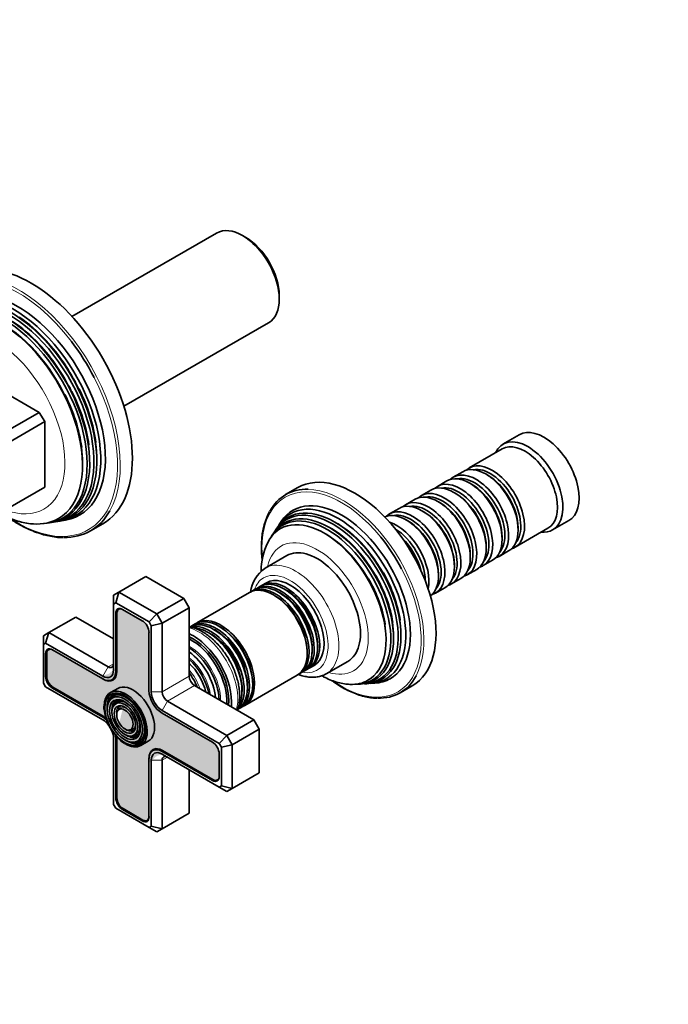
# Model space of a CAD drawing. Units: millimetres. Extents: x 0 to 1478, y 0 to 1758.
# Drawn here: x 402 to 572, y 258 to 516 of the extents above; entities that cross this region are included whole.
import ezdxf
from ezdxf import colors
from ezdxf.entities.mleader import LeaderData, LeaderLine
from ezdxf.math import Vec2, Vec3

# ---------------------------------------------------------------- set-up
doc = ezdxf.new("R2010")
doc.units = ezdxf.units.MM
doc.layers.add('DV7_Défaut', color=7, linetype='Continuous')
doc.layers.add('Défaut', color=7, linetype='Continuous')

# ---------------------------------------------------------------- blocks, each defined once
blk = doc.blocks.new('_DOT')
at = {"color": 0}
blk.add_line((0, 0), (-1, 0), dxfattribs=at)
at = {"color": 0, "const_width": 0.333}
blk.add_lwpolyline([(-0.1665, 0, 1), (0.1665, 0, 1)], format="xyb", close=True, dxfattribs=at)
blk = doc.blocks.new('SE6')
at = {"layer": 'DV7_Défaut', "color": 7, "linetype": 'Continuous', "lineweight": 35}
for p, q in [((453.92, 460.41), (416.02, 438.54)), ((461.56, 459.25), (460.72, 459.74)), ((470.33, 443.08), (470.33, 444.06)), ((429.62, 414.98), (467.52, 436.86)), ((407.47, 413.4), (383.43, 427.29)), ((271, 334.61), (407.47, 413.4)), ((407.47, 413.4), (408.89, 410.96)), ((408.89, 410.96), (272.41, 332.16)), ((408.89, 393.81), (408.89, 410.96)), ((533.2, 407.52), (528.96, 405.07)), ((528.75, 403.79), (520.12, 398.81)), ((518.43, 397.83), (515.95, 396.4)), ((514.25, 395.42), (511.78, 393.99)), ((524.92, 396.95), (524.43, 397.24)), ((272.41, 315.02), (408.89, 393.81)), ((475.2, 393.66), (472.02, 391.82)), ((510.08, 393.02), (507.61, 391.59)), ((520.75, 394.54), (520.25, 394.83)), ((505.91, 390.61), (503.44, 389.18)), ((512.41, 389.73), (511.91, 390.01)), ((516.58, 392.13), (516.08, 392.42)), ((501.74, 388.2), (499.26, 386.77)), ((508.23, 387.32), (507.74, 387.6)), ((411.67, 384.68), (412.33, 384.8)), ((413.27, 384.96), (414.36, 385.15)), ((470.88, 384.81), (470.32, 383.97)), ((504.06, 384.91), (503.57, 385.19)), ((541.96, 382.55), (546.2, 385)), ((410.07, 384.4), (410.67, 384.51)), ((420.92, 382.36), (424.1, 384.19)), ((469.72, 383.05), (469.38, 382.54)), ((532.12, 378.03), (540.75, 383.01)), ((532.91, 382.54), (532.91, 383.11)), ((468.8, 381.66), (468.46, 381.14)), ((528.74, 380.13), (528.74, 380.7)), ((524.57, 377.72), (524.57, 378.3)), ((527.95, 375.62), (530.43, 377.05)), ((472.3, 375.82), (466.65, 372.56)), ((520.4, 375.32), (520.4, 375.89)), ((523.78, 373.21), (526.25, 374.64)), ((516.22, 372.91), (516.22, 373.48)), ((519.61, 370.8), (522.08, 372.23)), ((428.33, 366.25), (435.4, 370.33)), ((445.3, 364.62), (435.4, 370.33)), ((512.05, 370.5), (512.05, 371.07)), ((515.44, 368.39), (517.91, 369.82)), ((463.87, 366.91), (463.05, 366.44)), ((465.28, 367.73), (464.44, 367.24)), ((466.98, 368.71), (465.85, 368.06)), ((511.26, 365.98), (513.74, 367.41)), ((426.92, 365.44), (428.33, 366.25)), ((426.92, 365.44), (426.92, 363.13)), ((428.33, 366.25), (427.5, 363.46)), ((428.33, 366.25), (438.23, 360.54)), ((438.23, 360.54), (445.3, 364.62)), ((446.72, 362.17), (445.3, 364.62)), ((462.56, 366.15), (448.78, 358.2)), ((427.5, 363.46), (426.92, 363.13)), ((426.92, 363.13), (426.92, 345.84)), ((436.23, 358.43), (427.5, 363.46)), ((428.62, 361.97), (428.28, 361.77)), ((434.45, 358.76), (429.29, 361.74)), ((439.64, 358.09), (446.72, 362.17)), ((446.72, 344.21), (446.72, 362.17)), ((409.95, 355.64), (417.02, 359.72)), ((426.92, 354), (417.02, 359.72)), ((427.52, 360.72), (427.52, 345.49)), ((427.8, 360.72), (427.8, 345.49)), ((438.23, 360.54), (436.23, 358.43)), ((438.23, 360.54), (439.64, 358.09)), ((436.82, 357.41), (436.23, 358.43)), ((439.64, 358.09), (436.82, 357.41)), ((436.82, 340.12), (436.82, 357.41)), ((439.64, 358.09), (439.64, 340.12)), ((448.29, 357.92), (447.47, 357.44)), ((408.53, 354.82), (409.95, 355.64)), ((408.53, 352.51), (408.53, 354.82)), ((409.95, 355.64), (409.12, 352.85)), ((409.95, 355.64), (425.5, 346.66)), ((436.21, 340.47), (436.21, 355.7)), ((409.12, 352.85), (408.53, 352.51)), ((408.53, 352.51), (408.53, 342.43)), ((424.09, 344.21), (409.12, 352.85)), ((410.24, 351.36), (409.89, 351.16)), ((424.09, 343.51), (410.9, 351.13)), ((409.13, 350.11), (409.13, 344.15)), ((409.42, 350.11), (409.42, 344.15)), ((450.87, 347.75), (450.85, 347.79)), ((476.94, 345.59), (477.78, 346.08)), ((478.35, 346.41), (479.48, 347.06)), ((482.65, 344.84), (488.3, 348.11)), ((424.23, 343.43), (424.09, 343.51)), ((426.51, 343.27), (427.36, 343.76)), ((453.3, 343.54), (453.28, 343.59)), ((461.28, 336.55), (475.06, 344.5)), ((475.55, 344.79), (476.37, 345.26)), ((408.53, 342.43), (409.12, 341.42)), ((409.12, 341.42), (424.09, 332.78)), ((410.9, 341.08), (424.09, 333.47)), ((411.04, 341.33), (424.23, 333.71)), ((428.01, 341.01), (426.1, 339.91)), ((463.69, 332.78), (448.13, 341.76)), ((490.99, 342.12), (491.61, 342.15)), ((492.66, 342.22), (493.27, 342.25)), ((494.36, 342.32), (495.38, 342.38)), ((502.02, 339.86), (505.2, 341.7)), ((424.36, 336.22), (424.35, 336.12)), ((424.35, 336.12), (424.37, 335.57)), ((424.36, 336.33), (424.36, 336.22)), ((425.73, 337.65), (425.57, 337.26)), ((426.89, 336.48), (426.72, 336.08)), ((441.06, 337.67), (456.61, 328.69)), ((459.97, 335.79), (460.79, 336.26)), ((428.04, 335.3), (427.88, 334.9)), ((454.61, 326.58), (439.64, 335.23)), ((452.83, 326.92), (439.64, 334.53)), ((456.61, 328.69), (463.69, 332.78)), ((465.1, 330.33), (463.69, 332.78)), ((430.65, 330.1), (431.08, 330.04)), ((431.09, 328.51), (431.52, 328.45)), ((456.61, 328.69), (454.61, 326.58)), ((456.61, 328.69), (458.03, 326.24)), ((458.03, 326.24), (465.1, 330.33)), ((465.1, 318.9), (465.1, 330.33)), ((426.92, 327.88), (426.92, 310.59)), ((427.52, 327.53), (427.52, 312.3)), ((427.8, 327.53), (427.8, 312.3)), ((431.54, 326.92), (431.96, 326.86)), ((434.1, 326.05), (436.01, 327.15)), ((455.2, 325.57), (454.61, 326.58)), ((458.03, 326.24), (455.2, 325.57)), ((455.2, 315.49), (455.2, 325.57)), ((458.03, 326.24), (458.03, 314.81)), ((438.06, 325.22), (437.22, 324.73)), ((439.64, 324.49), (452.83, 316.87)), ((439.64, 323.79), (454.61, 315.15)), ((439.79, 324.73), (452.97, 317.12)), ((454.6, 317.9), (454.6, 323.86)), ((436.21, 322.51), (436.21, 322.67)), ((436.21, 307.28), (436.21, 322.51)), ((436.82, 304.87), (436.82, 322.16)), ((439.64, 322.16), (439.64, 304.2)), ((446.72, 308.28), (446.72, 319.71)), ((458.03, 314.81), (465.1, 318.9)), ((454.12, 317.01), (454.47, 317.21)), ((454.61, 315.15), (455.2, 315.49)), ((454.61, 315.15), (456.61, 314)), ((458.03, 314.81), (455.2, 315.49)), ((458.03, 314.81), (456.61, 314)), ((426.92, 310.59), (427.5, 309.58)), ((427.5, 309.58), (436.23, 304.54)), ((429.29, 309.24), (434.45, 306.26)), ((429.43, 309.49), (434.59, 306.5)), ((439.64, 304.2), (446.72, 308.28)), ((435.74, 306.39), (436.09, 306.59)), ((436.23, 304.54), (436.82, 304.87)), ((436.82, 304.87), (439.64, 304.2)), ((436.23, 304.54), (438.23, 303.38)), ((439.64, 304.2), (438.23, 303.38))]:
    blk.add_line(p, q, dxfattribs=at)
at = {"layer": 'DV7_Défaut', "color": 7, "linetype": 'Continuous', "lineweight": 18}
for p, q in [((427.81, 360.89), (427.52, 360.72)), ((409.42, 350.27), (409.13, 350.11)), ((425.5, 346.66), (424.09, 344.21)), ((425.5, 346.66), (426.92, 347.47)), ((409.42, 344.31), (409.13, 344.15)), ((424.23, 343.43), (424.23, 343.43)), ((427.8, 345.66), (427.52, 345.49)), ((439.64, 340.12), (446.72, 344.21)), ((411.18, 341.25), (410.9, 341.08)), ((441.06, 337.67), (448.13, 341.76)), ((439.64, 340.12), (436.82, 340.12)), ((441.06, 337.67), (439.64, 335.23)), ((424.37, 333.63), (424.09, 333.47)), ((427.8, 327.69), (427.52, 327.53)), ((439.93, 324.65), (439.64, 324.49)), ((439.64, 322.16), (441.06, 322.98)), ((436.22, 322.67), (436.21, 322.67)), ((436.82, 322.16), (439.64, 322.16)), ((453.12, 317.04), (452.83, 316.87)), ((427.8, 312.47), (427.52, 312.3)), ((429.57, 309.4), (429.29, 309.24)), ((434.74, 306.43), (434.45, 306.26))]:
    blk.add_line(p, q, dxfattribs=at)
at = {"layer": 'DV7_Défaut', "color": 7, "linetype": 'Continuous', "lineweight": 35}
for centre, radius, start, end in [((485.24, 378.47), 19.59, 153.0086, 181.695), ((482.23, 371.9), 16.62, 153.833, 180.3542), ((471.59, 365.16), 8.87, 124.3, 172.8646), ((433.23, 332.47), 6.85, 229.5771, 239.487)]:
    blk.add_arc(centre, radius, start, end, dxfattribs=at)
for centre, major_axis, start_param, end_param in [((460.72, 448.64), (-6.8, 11.78), 3.141593, 6.283185), ((461.56, 449.13), (6.2, -10.74), 0.785398, 2.356194), ((405.35, 416.67), (-18.75, 32.48), 3.141593, 6.283185), ((400.06, 413.62), (15.89, -27.52), 0, 3.349323), ((399.49, 413.29), (-15.77, 27.32), 2.906845, 6.283185), ((400.87, 414.09), (-16.06, 27.81), 2.909043, 6.283185), ((401.81, 414.63), (-16.25, 28.15), 2.933862, 6.283185), ((397.21, 411.97), (15.26, -26.44), 0, 3.510673), ((398.62, 412.79), (15.59, -27.01), 0, 3.349323), ((398.11, 412.49), (-15.49, 26.82), 2.863116, 6.283185), ((399.11, 413.07), (-15.3, 26.5), 5.098279, 5.437085), ((400.52, 413.88), (-15.63, 27.06), 5.085909, 5.421549), ((401.81, 414.63), (-18.5, 32.04), 4.625801, 4.928915), ((399.11, 413.07), (-15.3, 26.5), 4.092297, 4.599647), ((400.52, 413.88), (-15.63, 27.06), 4.090603, 4.59261), ((397.69, 412.25), (-14.98, 25.94), 4.094045, 4.606911), ((539.7, 396.26), (6.5, -11.26), 0, 3.141593), ((535.46, 393.81), (6.5, -11.26), 0, 3.536384), ((534.75, 393.4), (6, -10.39), 0, 3.141593), ((490.2, 367.68), (15, -25.98), 0, 3.141593), ((521.95, 386.01), (6, -10.39), 0, 3.28349), ((524.43, 387.44), (-6, 10.39), 3.141593, 6.283185), ((526.12, 388.42), (6, -10.39), 0, 3.28349), ((525.63, 388.13), (-5.65, 9.79), 3.336628, 6.08815), ((517.78, 383.6), (6, -10.39), 0, 3.28349), ((520.25, 385.03), (-6, 10.39), 3.141593, 6.283185), ((521.46, 385.73), (-5.65, 9.79), 3.336628, 6.08815), ((524.92, 387.73), (-5.65, 9.79), 3.926991, 5.497787), ((487.02, 365.84), (15, -25.98), 2.800447, 3.479445), ((511.91, 380.21), (-6, 10.39), 3.141593, 6.283185), ((513.61, 381.19), (6, -10.39), 0, 3.28349), ((516.08, 382.62), (-6, 10.39), 3.141593, 6.283185), ((517.28, 383.32), (-5.65, 9.79), 3.336628, 6.08815), ((520.75, 385.32), (-5.65, 9.79), 3.926991, 5.497787), ((486.67, 365.64), (12.75, -22.08), 0, 3.422772), ((507.74, 377.81), (-6, 10.39), 3.141593, 6.283185), ((509.44, 378.79), (6, -10.39), 0, 3.28349), ((513.11, 380.91), (-5.65, 9.79), 3.336628, 6.08815), ((516.58, 382.91), (-5.65, 9.79), 3.926991, 5.497787), ((402.17, 414.83), (18.75, -32.48), 0, 0.328495), ((484.9, 364.62), (12.26, -21.23), 0, 3.422772), ((484.38, 364.32), (-12.12, 20.99), 2.825069, 6.283185), ((485.81, 365.15), (-12.51, 21.67), 2.825034, 6.283185), ((503.57, 375.4), (-6, 10.39), 3.206456, 6.218322), ((505.26, 376.38), (6, -10.39), 0, 3.28349), ((508.94, 378.5), (-5.65, 9.79), 3.336628, 6.08815), ((508.23, 378.09), (-5.65, 9.79), 3.926991, 5.497787), ((512.41, 380.5), (-5.65, 9.79), 3.926991, 5.497787), ((397.21, 411.97), (15.26, -26.44), 5.915483, 6.283185), ((398.62, 412.79), (15.59, -27.01), 6.075455, 6.283185), ((400.06, 413.62), (15.89, -27.52), 6.075455, 6.283185), ((482.09, 363), (11.47, -19.87), 0, 3.501151), ((483.5, 363.81), (11.87, -20.56), 0, 3.422772), ((484.38, 364.32), (-12.12, 20.99), 0, 0.316523), ((485.81, 365.15), (-12.51, 21.67), 0, 0.316559), ((482.98, 363.51), (-11.73, 20.31), 2.81483, 6.283185), ((504.77, 376.09), (-5.65, 9.79), 3.336628, 6.08815), ((504.06, 375.68), (-5.65, 9.79), 3.926991, 5.497787), ((402.17, 414.83), (18.75, -32.48), 5.951753, 6.283185), ((482.98, 363.51), (-11.73, 20.31), 0, 0.326763), ((501.09, 373.97), (6, -10.39), 0.569132, 2.572461), ((500.6, 373.68), (-5.65, 9.79), 3.951093, 5.473685), ((535.46, 393.81), (6.5, -11.26), 5.888394, 6.283185), ((486.67, 365.64), (-14.75, 25.55), 4.64407, 4.981501), ((499.89, 373.27), (-5.65, 9.79), 4.276522, 5.148256), ((499.39, 372.99), (-6, 10.39), 4.386423, 5.038355), ((480.3, 361.97), (8, -13.86), 0, 3.141593), ((526.12, 388.42), (6, -10.39), 6.141288, 6.283185), ((521.95, 386.01), (6, -10.39), 6.141288, 6.283185), ((474.65, 358.7), (8, -13.86), 3.141593, 3.148705), ((517.78, 383.6), (6, -10.39), 6.141288, 6.283185), ((471.53, 356.9), (-6.25, 10.83), 3.141593, 6.283185), ((472.1, 357.23), (6.25, -10.83), 0, 3.187332), ((473.23, 357.88), (6.25, -10.83), 0, 3.141593), ((482.55, 363.26), (-11.2, 19.4), 4.119583, 4.713073), ((483.96, 364.08), (-11.6, 20.09), 4.116303, 4.699434), ((485.38, 364.89), (-11.97, 20.74), 4.113377, 4.687268), ((513.61, 381.19), (6, -10.39), 6.141288, 6.283185), ((468.81, 355.33), (-6.25, 10.83), 3.141593, 6.283185), ((469.3, 355.61), (6.25, -10.83), 0, 3.18098), ((470.12, 356.08), (-6.25, 10.83), 3.141593, 6.283185), ((470.69, 356.41), (6.25, -10.83), 0, 3.187332), ((509.44, 378.79), (6, -10.39), 6.141288, 6.283185), ((469.12, 355.51), (6.03, -10.44), 0.794538, 2.347055), ((470.53, 356.32), (6.05, -10.48), 1.251792, 2.064029), ((471.94, 357.14), (6.05, -10.48), 1.251792, 2.064029), ((505.26, 376.38), (6, -10.39), 6.141288, 6.283185), ((429.29, 359.7), (1.25, -2.17), 2.356194, 3.926991), ((429.43, 359.78), (1.15, -1.99), 2.356194, 3.926991), ((453.15, 346.29), (-6.25, 10.83), 3.141593, 6.283185), ((454.54, 347.09), (-6.25, 10.83), 3.141593, 6.283185), ((455.03, 347.37), (6.25, -10.83), 0, 3.18098), ((434.45, 356.72), (1.25, -2.17), 0.785398, 2.356194), ((453.72, 346.62), (6.25, -10.83), 0, 3.187332), ((452.3, 345.8), (6.25, -10.83), 0.18273, 2.954922), ((451.73, 345.47), (-6.25, 10.83), 3.507926, 5.914492), ((454.85, 347.27), (6.03, -10.44), 0.794538, 2.347055), ((447.78, 343.19), (7.12, -12.34), 0.67994, 2.461653), ((447.78, 343.19), (6.62, -11.47), 0.671947, 2.469645), ((447.42, 342.98), (6.5, -11.26), 0.708399, 2.433194), ((452.14, 345.71), (6.05, -10.48), 1.251792, 2.064029), ((453.56, 346.52), (6.05, -10.48), 1.251792, 2.064029), ((410.9, 349.09), (1.25, -2.17), 2.356194, 3.926991), ((411.04, 349.17), (1.15, -1.99), 2.356194, 3.926991), ((446.43, 342.41), (5.77, -10), 0.820459, 2.321133), ((445.94, 342.12), (5.48, -9.49), 0.886148, 2.255445), ((445.04, 341.6), (-5.02, 8.7), 4.165435, 5.253935), ((425.5, 348.29), (-1, 1.73), 2.356194, 3.926991), ((444.61, 341.36), (4.84, -8.38), 1.097346, 2.044247), ((446.54, 342.47), (5.66, -9.81), 1.356948, 1.784645), ((472.1, 357.23), (6.25, -10.83), 6.237446, 6.283185), ((410.9, 343.12), (-1.25, 2.17), 0.785398, 2.356194), ((411.04, 343.21), (-1.15, 1.99), 0.785398, 2.356194), ((424.09, 347.47), (-2, 3.46), 2.356194, 3.926991), ((424.09, 347.47), (-2.43, 4.2), 2.356194, 3.926991), ((424.23, 347.55), (-2.53, 4.37), 2.356194, 3.926991), ((443.49, 340.71), (-4.44, 7.69), 4.467062, 4.957716), ((448.13, 343.39), (1, -1.73), 3.926991, 5.497787), ((469.3, 355.61), (6.25, -10.83), 6.243798, 6.283185), ((470.69, 356.41), (6.25, -10.83), 6.237446, 6.283185), ((484.9, 364.62), (12.26, -21.23), 6.002006, 6.283185), ((486.67, 365.64), (12.75, -22.08), 6.002006, 6.283185), ((487.02, 365.84), (15, -25.98), 0, 0.344194), ((430.1, 332.98), (4, -6.93), 0, 3.894078), ((432.01, 334.08), (4, -6.93), 0, 3.141593), ((482.09, 363), (11.47, -19.87), 5.928567, 6.283185), ((483.5, 363.81), (11.87, -20.56), 6.002006, 6.283185), ((430.24, 333.06), (3.59, -6.21), 2.765623, 3.639801), ((430.24, 333.06), (3.41, -5.91), 2.048324, 3.562127), ((429.89, 332.86), (-3.85, 6.67), 3.59241, 5.720505), ((439.64, 338.49), (2.43, -4.2), 3.926991, 5.497787), ((439.64, 338.49), (2, -3.46), 3.926991, 5.497787), ((441.06, 339.31), (-1, 1.73), 0.785398, 2.356194), ((487.02, 365.84), (15, -25.98), 5.937841, 6.283185), ((430.24, 333.06), (2.71, -4.7), 2.779832, 3.610162), ((430.24, 333.06), (2.54, -4.4), 2.055781, 3.562127), ((430.24, 333.06), (1.84, -3.18), 2.807366, 3.458672), ((453.72, 346.62), (6.25, -10.83), 6.237446, 6.283185), ((455.03, 347.37), (6.25, -10.83), 6.243798, 6.283185), ((424.09, 329.51), (-2.42, 4.2), 5.212458, 5.497787), ((424.23, 329.59), (-2.53, 4.37), -0.96929, -0.785398), ((429.89, 332.86), (-3.85, 6.67), 0.866174, 2.131494), ((424.09, 329.51), (-2, 3.46), 4.897352, 5.497787), ((430.24, 333.06), (1.66, -2.88), 0, 0.292894), ((430.24, 333.06), (2.54, -4.4), 0, 1.085812), ((430.24, 333.06), (3.41, -5.91), 0, 1.093268), ((424.09, 329.51), (-2, 3.46), 3.926991, 4.527426), ((424.09, 329.51), (-2.42, 4.2), 3.926991, 4.21232), ((424.23, 329.59), (-2.53, 4.37), 3.926991, 4.110882), ((430.24, 333.06), (1.66, -2.88), 5.862651, 6.283185), ((430.24, 333.06), (2.71, -4.7), 5.771953, 6.283185), ((430.24, 333.06), (1.84, -3.18), 6.008493, 6.283185), ((430.24, 333.06), (2.54, -4.4), 5.862651, 6.283185), ((430.24, 333.06), (1.84, -3.18), 0, 0.334226), ((430.24, 333.06), (2.71, -4.7), 0, 0.36176), ((430.24, 333.06), (3.59, -6.21), 0, 0.37597), ((430.1, 332.98), (4, -6.93), 5.462385, 6.283185), ((430.24, 333.06), (3.41, -5.91), 5.862651, 6.283185), ((430.24, 333.06), (3.59, -6.21), 5.885268, 6.283185), ((439.79, 320.61), (2.52, -4.37), 2.356194, 3.926991), ((452.83, 324.88), (1.25, -2.17), 0.785398, 2.356194), ((439.64, 320.53), (2.43, -4.2), 2.356194, 3.926991), ((439.64, 320.53), (2, -3.46), 2.356194, 3.926991), ((441.06, 321.34), (1, -1.73), 2.356194, 3.926991), ((452.83, 318.92), (-1.25, 2.17), 2.356194, 3.926991), ((452.97, 319), (-1.15, 1.99), 2.356194, 3.926991), ((429.29, 311.28), (-1.25, 2.17), 0.785398, 2.356194), ((429.43, 311.36), (-1.15, 1.99), 0.785398, 2.356194), ((434.45, 308.3), (-1.25, 2.17), 2.356194, 3.926991), ((434.59, 308.38), (-1.15, 1.99), 2.356194, 3.926991)]:
    blk.add_ellipse(centre, major_axis=major_axis, ratio=0.57735, start_param=start_param, end_param=end_param, dxfattribs=at)
at = {"layer": 'DV7_Défaut', "color": 7, "linetype": 'Continuous', "lineweight": 18}
for centre, major_axis, start_param, end_param in [((401.81, 414.63), (-18.5, 32.04), 4.928915, 6.283185), ((402.17, 414.83), (18.75, -32.48), 0.328495, 2.796584), ((395.45, 410.96), (13.25, -22.95), 0, 3.848347), ((397.69, 412.25), (-14.98, 25.94), 4.606911, 5.651445), ((399.11, 413.07), (-15.3, 26.5), 4.599647, 5.098279), ((400.52, 413.88), (-15.63, 27.06), 4.59261, 5.085909), ((401.81, 414.63), (-18.5, 32.04), 2.301057, 4.625801), ((400.52, 413.88), (-15.63, 27.06), 3.73962, 4.090603), ((397.69, 412.25), (-14.98, 25.94), 3.773333, 4.094045), ((399.11, 413.07), (-15.3, 26.5), 3.777961, 4.092297), ((486.67, 365.64), (-14.75, 25.55), 4.981501, 6.283185), ((487.02, 365.84), (15, -25.98), 0.344194, 2.800447), ((486.67, 365.64), (-14.75, 25.55), 0, 0.882336), ((395.45, 410.96), (13.25, -22.95), 5.663119, 6.283185), ((485.38, 364.89), (-11.97, 20.74), 4.687268, 5.660817), ((482.55, 363.26), (-11.2, 19.4), 4.713073, 5.663942), ((483.96, 364.08), (-11.6, 20.09), 4.699434, 5.680545), ((480.3, 361.97), (9.45, -16.37), 0, 3.702898), ((474.65, 358.7), (8, -13.86), 0, 3.141593), ((486.67, 365.64), (-14.75, 25.55), 2.25788, 4.64407), ((473.23, 357.88), (-7, 12.12), 0, 0.467146), ((473.23, 357.88), (-7, 12.12), 2.674447, 6.283185), ((470.53, 356.32), (6.05, -10.48), 2.064029, 2.658798), ((471.94, 357.14), (6.05, -10.48), 2.064029, 2.658798), ((485.38, 364.89), (-11.97, 20.74), 3.763961, 4.113377), ((449.4, 344.12), (-7.12, 12.34), 3.657058, 5.76772), ((452.14, 345.71), (6.05, -10.48), 2.064029, 2.658798), ((453.56, 346.52), (6.05, -10.48), 2.064029, 2.658798), ((470.53, 356.32), (6.05, -10.48), 0.482794, 1.251792), ((471.94, 357.14), (6.05, -10.48), 0.482794, 1.251792), ((482.55, 363.26), (-11.2, 19.4), 3.760836, 4.119583), ((483.96, 364.08), (-11.6, 20.09), 3.744233, 4.116303), ((446.91, 342.69), (5.69, -9.85), 0.761328, 2.380264), ((445.48, 341.86), (4.92, -8.53), 0.963, 2.178593), ((453.56, 346.52), (6.05, -10.48), 0.482794, 1.251792), ((444.13, 341.08), (4.25, -7.36), 1.229707, 1.911885), ((452.14, 345.71), (6.05, -10.48), 0.482794, 1.251792), ((474.65, 358.7), (8, -13.86), 6.281333, 6.283185), ((480.3, 361.97), (9.45, -16.37), 5.72188, 6.283185), ((429.89, 332.86), (-3.85, 6.67), 0, 0.866174), ((429.89, 332.86), (-3.85, 6.67), 5.720505, 6.283185), ((430.24, 333.06), (3.59, -6.21), 3.639801, 4.279304), ((430.24, 333.06), (2.71, -4.7), 3.610162, 4.28669), ((430.24, 333.06), (1.84, -3.18), 3.458672, 4.301472), ((430.24, 333.06), (1.66, -2.88), 2.07076, 3.562127), ((430.24, 333.06), (1.84, -3.18), 5.123306, 6.008493), ((430.24, 333.06), (1.66, -2.88), 0.292894, 1.070832), ((430.24, 333.06), (3.59, -6.21), 5.145474, 5.885268), ((430.24, 333.06), (2.71, -4.7), 5.138088, 5.771953), ((429.89, 332.86), (-3.85, 6.67), 2.131494, 3.59241)]:
    blk.add_ellipse(centre, major_axis=major_axis, ratio=0.57735, start_param=start_param, end_param=end_param, dxfattribs=at)
at = {"layer": 'DV7_Défaut', "color": 7, "linetype": 'Continuous', "lineweight": 35}
for major_axis in [(3.73, -6.46), (-3.27, 5.66), (2.86, -4.95), (-2.39, 4.15), (1.98, -3.43), (-1.52, 2.63)]:
    blk.add_ellipse((429.89, 332.86), major_axis=major_axis, ratio=0.57735, dxfattribs=at)
for points, knots in [([(396.99, 386.92), (397.34, 386.73), (398.31, 386.22), (399.92, 385.51), (401.83, 384.85), (403.7, 384.4), (405.11, 384.17), (405.81, 384.16), (405.94, 384.15)], [0, 0, 0, 0, 0.118865, 0.330754, 0.542125, 0.752061, 0.959482, 1, 1, 1, 1]), ([(399.53, 385.69), (399.85, 385.48), (400.8, 384.84), (402.4, 383.89), (404.33, 382.9), (406.24, 382.08), (408.13, 381.43), (410, 380.95), (411.8, 380.66), (413.06, 380.54), (413.62, 380.56), (413.63, 380.56)], [0, 0, 0, 0, 0.066373, 0.199251, 0.33216, 0.465088, 0.598002, 0.730862, 0.863613, 0.996185, 1, 1, 1, 1]), ([(465.66, 377.89), (465.66, 377.5), (465.68, 376.55), (465.76, 375.39), (465.84, 374.61), (465.85, 374.53)], [0, 0, 0, 0, 0.320414, 0.92855, 1, 1, 1, 1]), ([(459.36, 335.27), (459.48, 335.59), (459.7, 336.32), (459.92, 337.52), (460, 338.9), (459.94, 340.35), (459.73, 341.85), (459.37, 343.37), (458.89, 344.91), (458.27, 346.43), (457.55, 347.92), (456.71, 349.37), (455.78, 350.74), (454.76, 352.02), (453.67, 353.2), (452.52, 354.27), (451.32, 355.19), (450.08, 355.97), (448.82, 356.59), (447.69, 356.97), (446.99, 357.13), (446.71, 357.17)], [0, 0, 0, 0, 0.0433571, 0.0963044, 0.1501038, 0.2043331, 0.2586386, 0.3128453, 0.3669157, 0.4208647, 0.4747324, 0.5285696, 0.5824314, 0.6363573, 0.6904064, 0.7446361, 0.7990963, 0.853813, 0.9087573, 0.9637366, 1, 1, 1, 1]), ([(475.32, 344.71), (475.67, 344.57), (476.46, 344.29), (477.69, 344), (479, 343.89), (480.26, 343.97), (481.41, 344.26), (482.23, 344.58), (482.57, 344.81), (482.62, 344.84)], [0, 0, 0, 0, 0.134851, 0.310644, 0.483972, 0.653305, 0.817901, 0.978268, 1, 1, 1, 1]), ([(481.52, 344.31), (481.79, 344.16), (482.63, 343.72), (484.04, 343.09), (485.73, 342.53), (487.37, 342.18), (488.34, 342.11), (488.85, 342.08)], [0, 0, 0, 0, 0.1159356, 0.3487842, 0.5806598, 0.8098029, 1, 1, 1, 1]), ([(484.03, 343.11), (484.45, 342.8), (485.45, 342.12), (487.02, 341.15), (488.74, 340.26), (490.46, 339.54), (492.15, 338.99), (493.8, 338.62), (495.08, 338.44), (495.72, 338.44), (495.89, 338.44)], [0, 0, 0, 0, 0.10584, 0.247905, 0.39002, 0.532166, 0.674289, 0.816318, 0.958154, 1, 1, 1, 1])]:
    blk.add_open_spline(points, degree=3, knots=knots, dxfattribs=at)

msp = doc.modelspace()

# ---------------------------------------------------------------- hatches: boundary and pattern name
at = {"layer": 'Défaut', "linetype": 'Continuous', "lineweight": 5}
h = msp.add_hatch(color=7, dxfattribs=at)
edge = h.paths.add_edge_path()
edge.add_line((427.8, 327.53), (427.8, 312.3))
edge.add_ellipse((429.43, 311.36), major_axis=(-1.15, 1.99), ratio=0.57735, start_angle=45, end_angle=135)
edge.add_line((429.43, 309.49), (434.59, 306.5))
edge.add_ellipse((434.59, 308.38), major_axis=(-1.15, 1.99), ratio=0.57735, start_angle=135, end_angle=225)
edge.add_line((436.21, 307.44), (436.21, 322.51))
edge.add_line((436.21, 322.51), (436.21, 322.67))
edge.add_ellipse((439.79, 320.61), major_axis=(2.52, -4.37), ratio=0.57735, start_angle=135, end_angle=225, ccw=False)
edge.add_line((439.79, 324.73), (452.97, 317.12))
edge.add_ellipse((452.97, 319), major_axis=(-1.15, 1.99), ratio=0.57735, start_angle=135, end_angle=225)
edge.add_line((454.6, 318.06), (454.6, 323.86))
edge.add_ellipse((452.83, 324.88), major_axis=(1.25, -2.17), ratio=0.57735, start_angle=45, end_angle=135)
edge.add_line((452.83, 326.92), (439.64, 334.53))
edge.add_ellipse((439.64, 338.49), major_axis=(2.43, -4.2), ratio=0.57735, start_angle=225, end_angle=315, ccw=False)
edge.add_line((436.21, 340.47), (436.21, 355.7))
edge.add_ellipse((434.45, 356.72), major_axis=(1.25, -2.17), ratio=0.57735, start_angle=45, end_angle=135)
edge.add_line((434.45, 358.76), (429.43, 361.66))
edge.add_ellipse((429.43, 359.78), major_axis=(1.15, -1.99), ratio=0.57735, start_angle=135, end_angle=225)
edge.add_line((427.8, 360.72), (427.8, 345.49))
edge.add_ellipse((424.23, 347.55), major_axis=(-2.53, 4.37), ratio=0.57735, start_angle=135, end_angle=225, ccw=False)
edge.add_line((424.23, 343.43), (424.09, 343.51))
edge.add_line((424.09, 343.51), (411.04, 351.04))
edge.add_ellipse((411.04, 349.17), major_axis=(1.15, -1.99), ratio=0.57735, start_angle=135, end_angle=225)
edge.add_line((409.42, 350.11), (409.42, 344.15))
edge.add_ellipse((411.04, 343.21), major_axis=(-1.15, 1.99), ratio=0.57735, start_angle=45, end_angle=135)
edge.add_line((411.04, 341.33), (424.23, 333.71))
edge.add_ellipse((424.23, 329.59), major_axis=(-2.53, 4.37), ratio=0.57735, start_angle=304.4638, end_angle=315, ccw=False)
edge.add_ellipse((429.89, 332.86), major_axis=(-3.85, 6.67), ratio=0.57735, start_angle=49.6281, end_angle=68.2145, ccw=False)
edge.add_ellipse((429.89, 332.86), major_axis=(-3.85, 6.67), ratio=0.57735, start_angle=0, end_angle=49.6281, ccw=False)
edge.add_ellipse((429.89, 332.86), major_axis=(-3.85, 6.67), ratio=0.57735, start_angle=327.7608, end_angle=360, ccw=False)
edge.add_ellipse((429.89, 332.86), major_axis=(-3.85, 6.67), ratio=0.57735, start_angle=205.8299, end_angle=327.7608, ccw=False)
edge.add_ellipse((429.89, 332.86), major_axis=(-3.85, 6.67), ratio=0.57735, start_angle=122.1256, end_angle=205.8299, ccw=False)
edge.add_ellipse((429.89, 332.86), major_axis=(-3.85, 6.67), ratio=0.57735, start_angle=111.7855, end_angle=122.1256, ccw=False)
edge.add_ellipse((424.23, 329.59), major_axis=(-2.53, 4.37), ratio=0.57735, start_angle=225, end_angle=235.5362, ccw=False)

# ---------------------------------------------------------------- block references
at = {"layer": 'Défaut'}
msp.add_blockref('SE6', (0, 0), dxfattribs=at)

# ---------------------------------------------------------------- leaders
at = {"layer": 'Défaut', "color": 7, "linetype": 'Continuous', "lineweight": 18}
ml = msp.add_multileader_mtext('Standard', dxfattribs=at)
ml.set_content('{\\pxsm0.9;\\fSolid Edge ISO|b1||i0||c0|p34;\\W1.;04/01/2017\\P}', color=256)
ml.set_leader_properties()
ml.set_arrow_properties(name='DOT')
ml.build(insert=Vec2(0, 0))
ml.multileader.update_dxf_attribs({"leader_type": 0, "dogleg_length": 0, "arrow_head_size": 12})
ctx = ml.context
ctx.base_point, ctx.char_height, ctx.arrow_head_size, ctx.landing_gap_size = Vec3(1390.41, 1750.71), 12, 12, 4.2
notes = []
notes.append((ctx, [(0, (0, 0, 0), (0, 0), (1, 0), 1, [])]))
ctx.mtext.insert = Vec3(1392.41, 1756.83)
for ctx, leaders in notes:
    for number, flags, end, landing, length, lines in leaders:
        leader = LeaderData()
        leader.index, (leader.has_last_leader_line, leader.has_dogleg_vector, leader.attachment_direction) = number, flags
        leader.last_leader_point, leader.dogleg_vector, leader.dogleg_length = Vec3(end), Vec3(landing), length
        for number, points, colour, breaks in lines:
            line = LeaderLine()
            line.index, line.vertices, line.color, line.breaks = number, Vec3.list(points), colors.encode_raw_color(colour), breaks
            leader.lines.append(line)
        ctx.leaders.append(leader)

doc.saveas('drawing.dxf')
